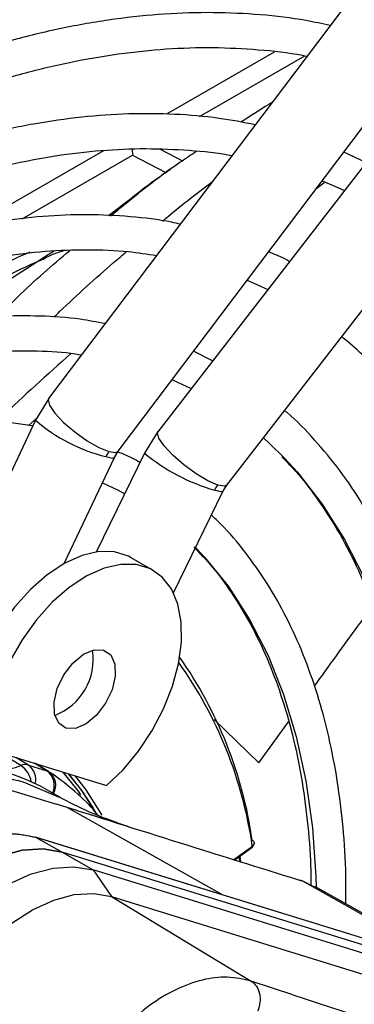
# Model space of a CAD drawing. Units: millimetres. Extents: x 5 to 414, y 3 to 291.
# Drawn here: x 158 to 158, y 23 to 24 of the extents above; entities that cross this region are included whole.
import ezdxf

# ---------------------------------------------------------------- set-up
doc = ezdxf.new("R2010")
doc.units = ezdxf.units.MM

msp = doc.modelspace()

# ---------------------------------------------------------------- linework, layer by layer
at = {"color": 7, "linetype": 'Continuous', "lineweight": 25}
for p, q in [((158.7875, 24.7411), (157.9505, 23.6315)), ((158.999, 24.6767), (158.1452, 23.5723)), ((158.0747, 23.5378), (158.9117, 24.6474)), ((158.2683, 23.4771), (159.122, 24.5815)), ((158.1612, 24.1389), (158.3534, 24.2499)), ((158.2192, 24.1342), (158.407, 24.2426)), ((157.847, 23.9575), (158.0489, 24.074)), ((158.0995, 24.0761), (158.1, 24.0654)), ((158.1495, 24.0761), (158.1894, 24.0556)), ((157.9032, 23.9518), (158.1, 24.0654)), ((158.1, 24.0654), (158.1594, 24.0347)), ((158.5162, 24.0522), (158.4769, 24.071)), ((158.1688, 24.0416), (158.1525, 24.0297)), ((158.1667, 24.0399), (158.1681, 24.0409)), ((158.4285, 24.0068), (158.4418, 24.0167)), ((157.9611, 23.8947), (157.9383, 23.8803)), ((157.938, 23.8801), (157.7612, 23.7663)), ((158.3045, 23.8425), (158.3413, 23.8259)), ((158.2427, 23.6985), (158.209, 23.7158)), ((157.9506, 23.6316), (157.9272, 23.5928)), ((157.9272, 23.5928), (157.6898, 23.0904)), ((157.9145, 23.5832), (157.9299, 23.5973)), ((158.1453, 23.5724), (158.1214, 23.5339)), ((158.1213, 23.5339), (158.0354, 23.3577)), ((158.0678, 23.5263), (158.0746, 23.5377)), ((157.9784, 23.3372), (158.0678, 23.5263)), ((158.2611, 23.4656), (158.2682, 23.477)), ((158.173, 23.285), (158.2611, 23.4656)), ((158.2124, 23.3657), (158.214, 23.364)), ((158.137, 23.325), (158.0977, 23.3476)), ((157.6318, 23.0094), (157.9648, 22.9081)), ((157.8421, 23.0065), (158.0536, 22.9412)), ((157.9144, 22.9778), (157.9473, 22.9677)), ((157.9505, 22.9662), (157.9266, 22.9804)), ((157.9554, 22.9626), (157.9499, 22.9666)), ((157.9052, 22.9476), (157.9693, 22.9206)), ((157.9725, 22.9194), (157.9486, 22.9331)), ((157.9837, 22.9022), (157.9648, 22.9081)), ((158.0027, 22.8964), (157.9837, 22.9022)), ((158.7472, 22.596), (157.9266, 22.8495)), ((157.9272, 22.8492), (157.9747, 22.8224)), ((158.75, 22.5951), (157.9272, 22.8492)), ((158.2825, 22.8086), (158.3129, 22.8307)), ((158.3168, 22.8384), (158.3168, 22.8394)), ((157.9747, 22.8224), (158.0297, 22.7907)), ((158.7975, 22.5683), (157.9747, 22.8224)), ((158.293, 22.8053), (158.2919, 22.8154)), ((158.0297, 22.7907), (158.0627, 22.7434)), ((158.8525, 22.5366), (158.0297, 22.7907)), ((158.4003, 22.772), (158.3994, 22.7723)), ((158.4023, 22.7712), (158.4014, 22.7715)), ((158.4247, 22.7601), (158.4023, 22.7712)), ((158.6841, 22.6155), (158.4251, 22.7614)), ((158.0627, 22.7434), (158.3118, 22.5925)), ((158.0627, 22.7434), (158.8855, 22.4893))]:
    msp.add_line(p, q, dxfattribs=at)
at = {"color": 8, "linetype": 'Continuous', "lineweight": 25}
for p, q in [((158.2456, 23.0593), (158.325, 22.9817)), ((158.325, 22.9817), (158.3783, 23.0551)), ((157.9011, 22.977), (157.861, 23.0007)), ((157.9144, 22.9778), (157.892, 22.9911)), ((157.9473, 22.9677), (157.9249, 22.9809)), ((158.2606, 22.7463), (157.9837, 22.9022)), ((158.2805, 22.8092), (158.3137, 22.8334)), ((158.672, 22.6193), (158.4023, 22.7712)), ((158.3859, 22.568), (158.3118, 22.5925))]:
    msp.add_line(p, q, dxfattribs=at)
at = {"color": 7, "linetype": 'Continuous', "lineweight": 25, "flags": 128}
for points in [[(158.4383, 24.0198), (158.4663, 24.0079), (158.4778, 24.0026)], [(158.1707, 23.6651), (158.1712, 23.6649), (158.2046, 23.6491)], [(158.3333, 23.5613), (158.3443, 23.5514), (158.3712, 23.5249)], [(158.0466, 23.4814), (158.0745, 23.468), (158.0862, 23.4617)], [(158.0977, 23.3476), (158.0927, 23.3503), (158.0679, 23.358), (158.0402, 23.3584), (158.0103, 23.3515), (157.9793, 23.3376), (157.9481, 23.3172), (157.9179, 23.2908), (157.8895, 23.2594), (157.8639, 23.2239), (157.842, 23.1856), (157.8244, 23.1457), (157.8118, 23.1054), (157.8045, 23.0662), (157.8028, 23.0292)], [(158.0536, 22.9412), (158.0833, 22.9695), (158.1107, 23.0026), (158.135, 23.0392), (158.1554, 23.0783), (158.1712, 23.1185), (158.1819, 23.1585), (158.1871, 23.1971), (158.1868, 23.2329), (158.1808, 23.2649), (158.1694, 23.2918), (158.1529, 23.313), (158.132, 23.3276), (158.1072, 23.3353), (158.0794, 23.3357), (158.0496, 23.3288), (158.0185, 23.315), (157.9874, 23.2945), (157.9571, 23.2681), (157.9288, 23.2367), (157.9032, 23.2013), (157.8813, 23.1629)], [(157.9813, 23.0435), (157.9684, 23.0524), (157.9611, 23.0685), (157.9603, 23.0901), (157.966, 23.1144), (157.9777, 23.1386), (157.9938, 23.1598), (158.0124, 23.1753), (158.0314, 23.1834), (158.0483, 23.183)], [(158.0483, 23.183), (158.0612, 23.1742), (158.0685, 23.158), (158.0693, 23.1364), (158.0636, 23.1121), (158.052, 23.0879), (158.0359, 23.0667), (158.0172, 23.0512), (157.9983, 23.0431), (157.9813, 23.0435)], [(157.9758, 22.9652), (158.0029, 22.9312), (158.0075, 22.9247)], [(157.9857, 22.9622), (158.0089, 22.9325), (158.0342, 22.8933)], [(158.0302, 22.901), (158.01, 22.9316), (157.9862, 22.962)], [(158.0458, 22.8887), (158.0174, 22.9336), (157.9984, 22.9582)], [(157.9747, 22.8224), (157.9406, 22.8283), (157.9034, 22.826), (157.8641, 22.8154), (157.8237, 22.797), (157.7831, 22.7711), (157.7433, 22.7383), (157.7053, 22.6996), (157.67, 22.6557), (157.6384, 22.6079), (157.6112, 22.5573)], [(157.6112, 22.5573), (157.6384, 22.6079), (157.67, 22.6557), (157.7053, 22.6996), (157.7433, 22.7383), (157.7831, 22.7711), (157.8237, 22.797), (157.8641, 22.8154), (157.9034, 22.826), (157.9406, 22.8283), (157.9747, 22.8224)], [(157.6662, 22.5255), (157.6934, 22.5762), (157.725, 22.624), (157.7603, 22.6678), (157.7983, 22.7066), (157.8381, 22.7393), (157.8787, 22.7652), (157.9191, 22.7837), (157.9584, 22.7942), (157.9956, 22.7966), (158.0297, 22.7907)], [(157.7236, 22.4961), (157.749, 22.5433), (157.7785, 22.5879), (157.8114, 22.6288), (157.8468, 22.665), (157.8839, 22.6955), (157.9218, 22.7197), (157.9596, 22.7369), (157.9962, 22.7467), (158.0309, 22.7489), (158.0627, 22.7434)]]:
    msp.add_lwpolyline(points, dxfattribs=at)
at = {"color": 8, "linetype": 'Continuous', "lineweight": 25, "flags": 128}
for points in [[(157.9505, 23.6315), (157.9496, 23.6294), (157.9518, 23.6195), (157.9614, 23.6055), (157.9772, 23.5889), (157.9972, 23.5718), (158.0191, 23.5563), (158.0402, 23.5442), (158.058, 23.5369)], [(158.2519, 23.4771), (158.2343, 23.4848), (158.2135, 23.4974), (158.1918, 23.5132), (158.1719, 23.5304), (158.1563, 23.547), (158.1467, 23.5608), (158.1443, 23.5703), (158.1452, 23.5723)], [(158.058, 23.5369), (158.0703, 23.5355), (158.0747, 23.5378)], [(158.0525, 23.5278), (158.0642, 23.5254), (158.0678, 23.5263)], [(158.3712, 23.5249), (158.3935, 23.5005), (158.4382, 23.4433), (158.478, 23.3803), (158.5129, 23.3115), (158.5427, 23.2373), (158.5672, 23.1581), (158.5864, 23.0741), (158.6002, 22.9858), (158.6084, 22.8934), (158.6112, 22.7975), (158.6084, 22.6983), (158.6059, 22.6596)], [(158.2683, 23.4771), (158.2639, 23.4751), (158.2519, 23.4771)], [(158.2611, 23.4656), (158.2577, 23.465), (158.2462, 23.468)], [(158.214, 23.364), (158.2285, 23.3487), (158.271, 23.2961), (158.3088, 23.2375), (158.3417, 23.1733), (158.3694, 23.1036), (158.3919, 23.029), (158.409, 22.9496), (158.4207, 22.8659), (158.4269, 22.7783), (158.4275, 22.76)], [(158.2898, 22.8139), (158.2905, 22.8083), (158.2907, 22.8065)], [(158.4014, 22.7715), (158.3997, 22.7722), (158.3994, 22.7723)]]:
    msp.add_lwpolyline(points, dxfattribs=at)
at = {"color": 7, "linetype": 'Continuous', "lineweight": 25}
for centre, radius, start, end in [((158.2272, 23.1683), 0.7879, 113.2059, 122.8455), ((158.215, 23.1969), 0.7356, 111.7332, 123.0887), ((158.0187, 23.1832), 0.72, 43.1942, 50.8868), ((158.0997, 23.5056), 0.0521, 143.0551, 154.7772), ((158.2934, 23.445), 0.0525, 142.3683, 154.0501), ((157.9231, 23.1662), 0.1069, 291.11, 8.8953), ((157.5624, 22.7348), 0.759, 8.2568, 35.0158), ((157.7532, 22.5824), 0.4015, 60.8791, 93.6669), ((157.909, 22.9574), 0.0212, 75.1305, 111.9806), ((157.9429, 22.9533), 0.015, 56.6704, 72.9104), ((164.3307, 40.6069), 18.9932, 251.76009, 253.96935)]:
    msp.add_arc(centre, radius, start, end, dxfattribs=at)
at = {"color": 8, "linetype": 'Continuous', "lineweight": 25}
for centre, radius, start, end in [((158.1254, 23.8217), 0.3028, 229.1117, 256.0736), ((158.3459, 23.8083), 0.3546, 230.7114, 253.6815), ((157.5705, 22.7257), 0.7509, 8.2465, 35.4299), ((157.8605, 23.0835), 0.114, 270.1154, 290.8595), ((157.877, 22.9411), 0.0432, 9.447, 56.2173), ((157.8956, 22.9519), 0.032, 347.0457, 54.0052), ((157.9276, 22.9412), 0.033, 336.1969, 53.3808), ((157.9336, 22.9421), 0.0295, 329.5375, 53.5675), ((158.311, 22.8327), 0.00272, 312.8921, 14.2539), ((158.3973, 22.7624), 0.0101, 60.5057, 84.3315)]:
    msp.add_arc(centre, radius, start, end, dxfattribs=at)
at = {"color": 7, "linetype": 'Continuous', "lineweight": 25}
for points, knots in [([(158.7198, 24.6513), (158.7175, 24.6519), (158.6872, 24.6598), (158.6264, 24.6691), (158.5373, 24.6787), (158.4455, 24.6811), (158.3516, 24.6773), (158.2557, 24.667), (158.158, 24.6503), (158.0588, 24.6272), (157.9584, 24.5978), (157.8569, 24.5621), (157.7547, 24.5202), (157.6519, 24.4723), (157.5488, 24.4185), (157.4457, 24.3588), (157.3427, 24.2934), (157.2402, 24.2225), (157.1384, 24.1463), (157.0374, 24.065), (156.9377, 23.9785), (156.8471, 23.8952), (156.7906, 23.8388), (156.7663, 23.8145)], [0, 0, 0, 0, 0.004114, 0.054167, 0.104282, 0.154466, 0.204719, 0.255034, 0.305405, 0.355822, 0.406276, 0.456756, 0.507255, 0.557766, 0.608284, 0.658803, 0.709321, 0.759836, 0.810345, 0.860848, 0.911345, 0.961837, 1, 1, 1, 1]), ([(155.9901, 22.6581), (156.0004, 22.6772), (156.0332, 22.7386), (156.0924, 22.8402), (156.1674, 22.9626), (156.2459, 23.0824), (156.3273, 23.1995), (156.4116, 23.3136), (156.4986, 23.4244), (156.588, 23.5316), (156.6796, 23.6351), (156.7732, 23.7344), (156.8685, 23.8294), (156.9654, 23.9199), (157.0636, 24.0057), (157.1629, 24.0865), (157.263, 24.1622), (157.3636, 24.2325), (157.4646, 24.2974), (157.5657, 24.3567), (157.6666, 24.4101), (157.7671, 24.4577), (157.867, 24.4993), (157.966, 24.5348), (158.0638, 24.5641), (158.1603, 24.5872), (158.2553, 24.6041), (158.3484, 24.6146), (158.4395, 24.6189), (158.5284, 24.6166), (158.6082, 24.6094), (158.6571, 24.6001), (158.6781, 24.5961)], [0, 0, 0, 0, 0.015556, 0.049801, 0.084046, 0.118291, 0.152534, 0.186775, 0.221015, 0.255251, 0.289485, 0.323715, 0.357941, 0.392163, 0.42638, 0.460592, 0.494798, 0.529, 0.563196, 0.597389, 0.631577, 0.665764, 0.69995, 0.734138, 0.768331, 0.802534, 0.836752, 0.870991, 0.905259, 0.939565, 0.973914, 1, 1, 1, 1]), ([(158.5859, 24.4738), (158.5781, 24.4757), (158.5433, 24.4843), (158.4786, 24.4931), (158.3919, 24.5001), (158.3027, 24.5002), (158.2115, 24.494), (158.1183, 24.4813), (158.0236, 24.4621), (157.9274, 24.4367), (157.8301, 24.4049), (157.732, 24.3669), (157.6332, 24.3228), (157.534, 24.2727), (157.4347, 24.2168), (157.3355, 24.1551), (157.2368, 24.0879), (157.1386, 24.0154), (157.0413, 23.9376), (156.9452, 23.8549), (156.8504, 23.7674), (156.7572, 23.6753), (156.6658, 23.5789), (156.5765, 23.4785), (156.4894, 23.3742), (156.4049, 23.2664), (156.323, 23.1552), (156.2441, 23.0411), (156.1682, 22.9243), (156.0958, 22.8049), (156.0435, 22.7145), (156.0166, 22.6635), (156.0113, 22.6536)], [0, 0, 0, 0, 0.009949, 0.044733, 0.079567, 0.114454, 0.149394, 0.184381, 0.219408, 0.254467, 0.289551, 0.324653, 0.359766, 0.394886, 0.430008, 0.46513, 0.500249, 0.535365, 0.570476, 0.605582, 0.640684, 0.675781, 0.710874, 0.745962, 0.781047, 0.816129, 0.851209, 0.886286, 0.921363, 0.956438, 0.991513, 1, 1, 1, 1]), ([(156.0746, 22.64), (156.0942, 22.6754), (156.136, 22.751), (156.2043, 22.8645), (156.2786, 22.9807), (156.356, 23.0941), (156.4363, 23.2047), (156.5193, 23.312), (156.6048, 23.4158), (156.6925, 23.5158), (156.7823, 23.6118), (156.8738, 23.7036), (156.9669, 23.7908), (157.0613, 23.8732), (157.1568, 23.9507), (157.253, 24.0231), (157.3498, 24.0901), (157.4469, 24.1516), (157.5441, 24.2074), (157.641, 24.2575), (157.7374, 24.3016), (157.8331, 24.3398), (157.9278, 24.3718), (158.0214, 24.3976), (158.1134, 24.4172), (158.2038, 24.4305), (158.2923, 24.4375), (158.3787, 24.4383), (158.4625, 24.4321), (158.5179, 24.4256), (158.5445, 24.4194), (158.5448, 24.4193)], [0, 0, 0, 0, 0.0314731, 0.0673436, 0.1032137, 0.1390826, 0.1749497, 0.2108146, 0.2466764, 0.2825347, 0.3183888, 0.3542383, 0.3900826, 0.4259213, 0.461754, 0.4975806, 0.5334011, 0.5692159, 0.6050255, 0.6408313, 0.676635, 0.7124387, 0.7482455, 0.7840599, 0.8198878, 0.8557363, 0.8916142, 0.9275308, 0.9634958, 0.9995179, 1, 1, 1, 1]), ([(158.4522, 24.2965), (158.4381, 24.2997), (158.3977, 24.3087), (158.3281, 24.3166), (158.244, 24.3207), (158.1574, 24.318), (158.0689, 24.309), (157.9787, 24.2935), (157.8869, 24.2717), (157.7939, 24.2435), (157.7, 24.2091), (157.6053, 24.1685), (157.5102, 24.1219), (157.4149, 24.0693), (157.3197, 24.0111), (157.2249, 23.9473), (157.1307, 23.8781), (157.0373, 23.8037), (156.9451, 23.7243), (156.8542, 23.6401), (156.7649, 23.5514), (156.6775, 23.4584), (156.5922, 23.3614), (156.5092, 23.2606), (156.4287, 23.1563), (156.3511, 23.0488), (156.2763, 22.9384), (156.2049, 22.8253), (156.1446, 22.7243), (156.1098, 22.6603), (156.0963, 22.6354)], [0, 0, 0, 0, 0.019615, 0.056129, 0.092703, 0.129341, 0.166039, 0.20279, 0.239583, 0.27641, 0.313261, 0.350128, 0.387005, 0.423887, 0.460768, 0.497647, 0.534522, 0.571392, 0.608256, 0.645115, 0.681968, 0.718816, 0.755659, 0.792498, 0.829333, 0.866166, 0.902997, 0.939826, 0.976655, 1, 1, 1, 1]), ([(156.1598, 22.6219), (156.1681, 22.6372), (156.1974, 22.6913), (156.2515, 22.7821), (156.3217, 22.8941), (156.3953, 23.0034), (156.4717, 23.1099), (156.551, 23.2131), (156.6327, 23.3129), (156.7166, 23.4089), (156.8026, 23.5009), (156.8904, 23.5886), (156.9797, 23.6718), (157.0703, 23.7502), (157.1619, 23.8236), (157.2543, 23.8918), (157.3471, 23.9547), (157.4401, 24.012), (157.5331, 24.0636), (157.6257, 24.1094), (157.7178, 24.1492), (157.809, 24.1829), (157.8992, 24.2105), (157.9879, 24.2319), (158.0751, 24.247), (158.1605, 24.2559), (158.2438, 24.2585), (158.3246, 24.2542), (158.3804, 24.2485), (158.4082, 24.2424), (158.4109, 24.2418)], [0, 0, 0, 0, 0.014919, 0.052675, 0.09043, 0.128184, 0.165936, 0.203686, 0.241432, 0.279173, 0.31691, 0.354641, 0.392366, 0.430085, 0.467796, 0.505499, 0.543196, 0.580885, 0.618569, 0.656249, 0.693927, 0.731607, 0.769292, 0.80699, 0.844708, 0.882456, 0.920246, 0.958091, 0.996001, 1, 1, 1, 1]), ([(158.3491, 24.1599), (158.3471, 24.1586), (158.3277, 24.1464), (158.3095, 24.1347), (158.2932, 24.1242)], [0, 0, 0, 0, 0.102007, 1, 1, 1, 1]), ([(158.3188, 24.1197), (158.2974, 24.1239), (158.2505, 24.1329), (158.1751, 24.1392), (158.0935, 24.14), (158.0097, 24.1341), (157.924, 24.1219), (157.8368, 24.1033), (157.7482, 24.0783), (157.6586, 24.047), (157.5682, 24.0095), (157.4773, 23.966), (157.3862, 23.9166), (157.2952, 23.8614), (157.2045, 23.8006), (157.1145, 23.7344), (157.0253, 23.6631), (156.9372, 23.5867), (156.8506, 23.5056), (156.7656, 23.4201), (156.6825, 23.3302), (156.6016, 23.2365), (156.5231, 23.139), (156.4472, 23.0382), (156.3741, 22.9342), (156.3042, 22.8275), (156.2394, 22.7219), (156.1997, 22.651), (156.1809, 22.6174)], [0, 0, 0, 0, 0.032466, 0.070996, 0.109602, 0.148282, 0.187031, 0.225837, 0.264688, 0.303572, 0.342479, 0.381399, 0.420327, 0.459255, 0.498181, 0.537102, 0.576016, 0.614924, 0.653825, 0.692719, 0.731608, 0.770491, 0.809369, 0.848243, 0.887114, 0.925983, 0.964851, 1, 1, 1, 1]), ([(156.2443, 22.6038), (156.2448, 22.6046), (156.2651, 22.6425), (156.3087, 22.7158), (156.3751, 22.8231), (156.4451, 22.9276), (156.5179, 23.0294), (156.5935, 23.1279), (156.6716, 23.223), (156.7519, 23.3143), (156.8343, 23.4015), (156.9183, 23.4844), (157.0039, 23.5627), (157.0906, 23.6362), (157.1782, 23.7047), (157.2665, 23.7678), (157.3552, 23.8256), (157.444, 23.8777), (157.5325, 23.9241), (157.6206, 23.9645), (157.7079, 23.9989), (157.7942, 24.0272), (157.8793, 24.0494), (157.9628, 24.0653), (158.0444, 24.0748), (158.1242, 24.0783), (158.2014, 24.0747), (158.2524, 24.07), (158.2769, 24.0647), (158.2773, 24.0646)], [0, 0, 0, 0, 0.000873, 0.040838, 0.080804, 0.120767, 0.160729, 0.200687, 0.240641, 0.28059, 0.320532, 0.360468, 0.400396, 0.440316, 0.480227, 0.520128, 0.560021, 0.599906, 0.639785, 0.679661, 0.719536, 0.759415, 0.799306, 0.839219, 0.879165, 0.919158, 0.959215, 0.999351, 1, 1, 1, 1]), ([(158.2147, 24.0725), (158.2058, 24.0665), (158.1905, 24.0564), (158.1746, 24.0455), (158.1681, 24.0409)], [0, 0, 0, 0, 0.584285, 1, 1, 1, 1]), ([(158.1464, 24.0253), (158.1417, 24.022), (158.126, 24.0107), (158.0965, 23.9868), (158.0699, 23.9668), (158.0574, 23.9574)], [0, 0, 0, 0, 0.184381, 0.616956, 1, 1, 1, 1]), ([(158.1851, 23.9424), (158.1801, 23.9436), (158.1513, 23.9503), (158.0961, 23.9564), (158.0195, 23.9603), (157.9405, 23.9572), (157.8595, 23.9477), (157.7769, 23.9319), (157.6929, 23.9096), (157.6077, 23.881), (157.5218, 23.8463), (157.4353, 23.8054), (157.3486, 23.7586), (157.262, 23.7061), (157.1757, 23.648), (157.0901, 23.5844), (157.0054, 23.5158), (156.9218, 23.4422), (156.8398, 23.3639), (156.7595, 23.2812), (156.6812, 23.1943), (156.6051, 23.1036), (156.5316, 23.0093), (156.4608, 22.9118), (156.3928, 22.8115), (156.3285, 22.7083), (156.2862, 22.6374), (156.2664, 22.6005), (156.2657, 22.5993)], [0, 0, 0, 0, 0.008506, 0.049349, 0.090281, 0.131307, 0.172421, 0.213611, 0.254862, 0.296158, 0.337485, 0.378831, 0.420187, 0.461545, 0.502899, 0.544247, 0.585588, 0.626921, 0.668245, 0.709561, 0.75087, 0.792172, 0.833469, 0.874762, 0.916052, 0.957339, 0.998626, 1, 1, 1, 1]), ([(156.3298, 22.5856), (156.345, 22.6124), (156.38, 22.6739), (156.4388, 22.7676), (156.5053, 22.8669), (156.5748, 22.9632), (156.647, 23.0563), (156.7216, 23.1459), (156.7984, 23.2317), (156.8771, 23.3132), (156.9575, 23.3904), (157.0392, 23.4629), (157.122, 23.5305), (157.2056, 23.5929), (157.2897, 23.6499), (157.3739, 23.7014), (157.4581, 23.7472), (157.5418, 23.7871), (157.6248, 23.821), (157.7069, 23.8488), (157.7877, 23.8705), (157.867, 23.8859), (157.9445, 23.8951), (158.0199, 23.8978), (158.0863, 23.8953), (158.1263, 23.8892), (158.143, 23.8866)], [0, 0, 0, 0, 0.032796, 0.075416, 0.118034, 0.160649, 0.20326, 0.245865, 0.288464, 0.331055, 0.373637, 0.416209, 0.45877, 0.50132, 0.543859, 0.586388, 0.628907, 0.671421, 0.713933, 0.756449, 0.798977, 0.84153, 0.884123, 0.926774, 0.969504, 1, 1, 1, 1]), ([(158.3799, 23.8759), (158.3785, 23.8767), (158.3667, 23.8834), (158.3539, 23.8884), (158.3425, 23.8928)], [0, 0, 0, 0, 0.11471, 1, 1, 1, 1]), ([(158.0512, 23.765), (158.0365, 23.7678), (157.9988, 23.775), (157.9353, 23.7793), (157.8613, 23.7788), (157.7851, 23.7715), (157.7072, 23.7578), (157.6278, 23.7378), (157.5473, 23.7114), (157.4659, 23.6788), (157.3841, 23.6401), (157.302, 23.5955), (157.22, 23.5451), (157.1384, 23.4892), (157.0576, 23.4279), (156.9777, 23.3616), (156.8991, 23.2903), (156.8222, 23.2145), (156.747, 23.1344), (156.674, 23.0503), (156.6034, 22.9625), (156.5355, 22.8714), (156.4705, 22.7771), (156.4084, 22.6805), (156.37, 22.6142), (156.3508, 22.5811)], [0, 0, 0, 0, 0.02799, 0.071733, 0.115592, 0.159565, 0.20364, 0.247797, 0.292015, 0.336276, 0.380562, 0.42486, 0.469162, 0.513459, 0.557748, 0.602027, 0.646295, 0.690554, 0.734802, 0.779042, 0.823275, 0.867501, 0.911723, 0.955942, 1, 1, 1, 1]), ([(156.4151, 22.5674), (156.4275, 22.589), (156.4587, 22.6433), (156.5126, 22.7279), (156.576, 22.8211), (156.6424, 22.9112), (156.7114, 22.9979), (156.7828, 23.0811), (156.8562, 23.1602), (156.9313, 23.2351), (157.008, 23.3054), (157.0858, 23.3708), (157.1645, 23.4312), (157.2437, 23.4863), (157.3232, 23.5358), (157.4026, 23.5797), (157.4816, 23.6177), (157.5599, 23.6497), (157.6373, 23.6757), (157.7133, 23.6955), (157.7877, 23.709), (157.8603, 23.7164), (157.9306, 23.717), (157.9803, 23.7144), (158.0056, 23.7098), (158.0091, 23.7092)], [0, 0, 0, 0, 0.0302236, 0.0760928, 0.1219597, 0.1678223, 0.2136791, 0.2595283, 0.3053683, 0.3511976, 0.3970146, 0.4428182, 0.4886075, 0.5343825, 0.5801436, 0.6258928, 0.6716339, 0.7173724, 0.7631147, 0.808873, 0.8546638, 0.9005084, 0.9464325, 0.9924642, 1, 1, 1, 1]), ([(157.9903, 23.7117), (157.9479, 23.6738), (157.9021, 23.6329), (157.8614, 23.5923), (157.8584, 23.5893)], [0, 0, 0, 0, 0.92587, 1, 1, 1, 1]), ([(158.6553, 22.6317), (158.6575, 22.6549), (158.6626, 22.7111), (158.665, 22.7978), (158.6633, 22.8916), (158.6564, 22.9823), (158.6445, 23.0696), (158.6275, 23.1532), (158.6057, 23.2327), (158.5789, 23.3077), (158.5473, 23.3781), (158.5111, 23.4435), (158.4705, 23.5038), (158.4252, 23.558), (158.3918, 23.5933), (158.3726, 23.6089), (158.371, 23.6101)], [0, 0, 0, 0, 0.054894, 0.133326, 0.211779, 0.290245, 0.368715, 0.447169, 0.525585, 0.603932, 0.682177, 0.760278, 0.838198, 0.915909, 0.993402, 1, 1, 1, 1]), ([(157.9222, 23.5822), (157.9217, 23.5823), (157.8998, 23.587), (157.8541, 23.5904), (157.7851, 23.5918), (157.7137, 23.586), (157.6407, 23.574), (157.5661, 23.5555), (157.4903, 23.5307), (157.4138, 23.4996), (157.3367, 23.4625), (157.2596, 23.4195), (157.1826, 23.3707), (157.1061, 23.3165), (157.0304, 23.257), (156.9559, 23.1925), (156.8828, 23.1233), (156.8114, 23.0496), (156.7421, 22.9718), (156.6751, 22.8903), (156.6107, 22.8053), (156.5493, 22.7172), (156.4961, 22.6352), (156.465, 22.5818), (156.4521, 22.5595)], [0, 0, 0, 0, 0.001073, 0.048704, 0.096484, 0.144416, 0.192486, 0.240669, 0.288935, 0.337258, 0.385615, 0.433988, 0.482362, 0.53073, 0.579086, 0.627429, 0.675758, 0.724074, 0.772379, 0.820673, 0.868958, 0.917237, 0.965512, 1, 1, 1, 1]), ([(158.1133, 23.5173), (158.1103, 23.5191), (158.0978, 23.5267), (158.0842, 23.5322), (158.0738, 23.5363)], [0, 0, 0, 0, 0.240285, 1, 1, 1, 1]), ([(158.3662, 23.5277), (158.3748, 23.519), (158.3986, 23.4946), (158.4334, 23.4483), (158.4707, 23.3897), (158.5035, 23.3256), (158.5317, 23.2568), (158.5554, 23.1834), (158.5743, 23.1057), (158.5885, 23.024), (158.598, 22.9385), (158.6024, 22.8495), (158.6023, 22.7585), (158.5982, 22.6959), (158.5962, 22.665)], [0, 0, 0, 0, 0.048718, 0.136307, 0.22362, 0.310667, 0.397486, 0.484125, 0.570634, 0.657057, 0.74343, 0.829778, 0.916121, 1, 1, 1, 1]), ([(158.4805, 22.7302), (158.4806, 22.7471), (158.481, 22.7938), (158.476, 22.8672), (158.4659, 22.9501), (158.4506, 23.0292), (158.4304, 23.1044), (158.4053, 23.1751), (158.3754, 23.2412), (158.3408, 23.3023), (158.3015, 23.3578), (158.268, 23.3982), (158.2463, 23.4181), (158.2405, 23.4234)], [0, 0, 0, 0, 0.0572042, 0.1583102, 0.2594278, 0.3605278, 0.4615746, 0.5625207, 0.6633074, 0.76387, 0.8641472, 0.9640968, 1, 1, 1, 1]), ([(158.2092, 23.3668), (158.219, 23.3567), (158.2432, 23.3319), (158.277, 23.2858), (158.3111, 23.2299), (158.3405, 23.1687), (158.3655, 23.1029), (158.3858, 23.0325), (158.4016, 22.958), (158.4122, 22.8794), (158.4177, 22.8144), (158.418, 22.7746), (158.418, 22.7634)], [0, 0, 0, 0, 0.076667, 0.187811, 0.298525, 0.408836, 0.518812, 0.628537, 0.73809, 0.847537, 0.95693, 1, 1, 1, 1]), ([(157.7811, 22.964), (157.7982, 22.9641), (157.8419, 22.9645), (157.8812, 22.954), (157.9052, 22.9476)], [0, 0, 0, 0, 0.39234, 1, 1, 1, 1]), ([(158.0383, 22.8882), (158.0373, 22.8895), (158.0252, 22.9055), (157.9985, 22.9303), (157.9698, 22.9535), (157.954, 22.9639), (157.952, 22.9652)], [0, 0, 0, 0, 0.04117, 0.504165, 0.938098, 1, 1, 1, 1]), ([(158.073, 22.8747), (158.0562, 22.8808), (158.0201, 22.894), (157.9867, 22.9117), (157.9687, 22.9212)], [0, 0, 0, 0, 0.462451, 1, 1, 1, 1]), ([(158.0027, 22.8964), (158.0243, 22.8898), (158.0561, 22.8802), (158.0872, 22.87), (158.0971, 22.8667)], [0, 0, 0, 0, 0.681313, 1, 1, 1, 1]), ([(158.0027, 22.8964), (158.0775, 22.8729), (158.2111, 22.8308), (158.3432, 22.7896), (158.4014, 22.7715)], [0, 0, 0, 0, 0.559928, 1, 1, 1, 1]), ([(158.3129, 22.8307), (158.3135, 22.8312), (158.3148, 22.8323), (158.3161, 22.8345), (158.3168, 22.8365), (158.3168, 22.8377), (158.3168, 22.8381)], [0, 0, 0, 0, 0.276666, 0.564858, 0.858628, 1, 1, 1, 1]), ([(158.3136, 22.8438), (158.3143, 22.8433), (158.3159, 22.8421), (158.3168, 22.84), (158.3169, 22.8381), (158.3164, 22.8365), (158.3154, 22.8348), (158.3142, 22.8339), (158.3137, 22.8334)], [0, 0, 0, 0, 0.200218, 0.433141, 0.562482, 0.700076, 0.845917, 1, 1, 1, 1]), ([(158.3118, 22.5925), (158.2978, 22.5957), (158.2703, 22.6021), (158.2243, 22.5961), (158.1773, 22.5792), (158.1302, 22.5505), (158.085, 22.5118), (158.0438, 22.4644), (158.007, 22.41), (157.9884, 22.3701), (157.9789, 22.3497)], [0, 0, 0, 0, 0.12784, 0.250034, 0.375934, 0.500148, 0.624313, 0.750154, 0.872251, 1, 1, 1, 1])]:
    msp.add_open_spline(points, degree=3, knots=knots, dxfattribs=at)
at = {"color": 8, "linetype": 'Continuous', "lineweight": 25}
for points, knots in [([(158.061, 23.9572), (158.0778, 23.971), (158.1117, 23.9987), (158.1471, 24.0263), (158.1608, 24.0358), (158.1667, 24.0399)], [0, 0, 0, 0, 0.363648, 0.728687, 1, 1, 1, 1]), ([(158.1536, 23.948), (158.1571, 23.9509), (158.1858, 23.9755), (158.2159, 23.9983), (158.2424, 24.0184)], [0, 0, 0, 0, 0.120334, 1, 1, 1, 1]), ([(157.8609, 23.7776), (157.8723, 23.7895), (157.9125, 23.8309), (157.9567, 23.8687), (157.9883, 23.8957)], [0, 0, 0, 0, 0.285766, 1, 1, 1, 1]), ([(157.9386, 23.879), (157.9446, 23.8823), (157.9569, 23.8891), (157.9706, 23.8932), (157.9775, 23.8953)], [0, 0, 0, 0, 0.487341, 1, 1, 1, 1]), ([(157.9598, 23.7764), (157.9632, 23.7798), (157.9988, 23.814), (158.0414, 23.8529), (158.0818, 23.8871), (158.0896, 23.8936)], [0, 0, 0, 0, 0.079515, 0.822752, 1, 1, 1, 1]), ([(158.4243, 23.1185), (158.4506, 23.1548), (158.4862, 23.2042), (158.5198, 23.2498), (158.5286, 23.2618)], [0, 0, 0, 0, 0.736107, 1, 1, 1, 1])]:
    msp.add_open_spline(points, degree=3, knots=knots, dxfattribs=at)
at = {"color": 7, "linetype": 'Continuous', "lineweight": 25}
for points in [[(157.5632, 22.5852), (157.5742, 22.6064), (157.5964, 22.6488), (157.6383, 22.7069), (157.6846, 22.7581), (157.7343, 22.8001), (157.7853, 22.8315), (157.8355, 22.8508), (157.8836, 22.8583), (157.9116, 22.8525), (157.9256, 22.8495)], [(157.5643, 22.5845), (157.5754, 22.6057), (157.5975, 22.6482), (157.6395, 22.7064), (157.6859, 22.7576), (157.7356, 22.7997), (157.7867, 22.8311), (157.837, 22.8504), (157.8851, 22.858), (157.9132, 22.8521), (157.9272, 22.8492)], [(158.3118, 22.5925), (158.3151, 22.5898), (158.3218, 22.5843), (158.327, 22.5706), (158.3282, 22.5548), (158.325, 22.5444), (158.3235, 22.5392)]]:
    msp.add_open_spline(points, degree=3, dxfattribs=at)

doc.saveas('drawing.dxf')
